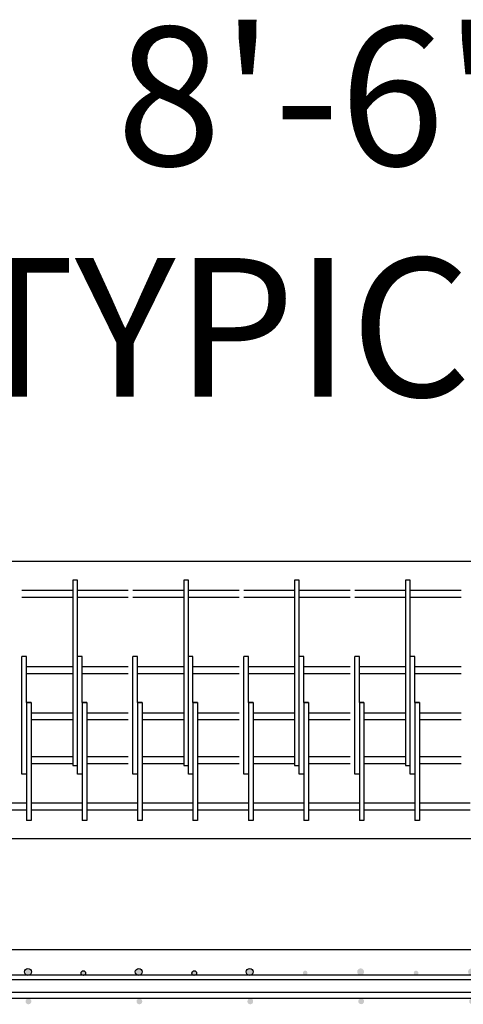
# Model space of a CAD drawing. Units: inches. Extents: x 28 to 5260, y -3540 to 993.
# Drawn here: x 2253 to 2301, y -2640 to -2534 of the extents above; entities that cross this region are included whole.
import ezdxf

# ---------------------------------------------------------------- set-up
doc = ezdxf.new("R2010")
doc.units = ezdxf.units.IN
doc.header["$MEASUREMENT"] = 0
doc.layers.add('A-DimEng', color=252, linetype='Continuous')
doc.styles.add('ROMANS', font='romans.shx', dxfattribs={"height": 2})

msp = doc.modelspace()

# ---------------------------------------------------------------- hatches: boundary and pattern name
h = msp.add_hatch(color=256)
edge = h.paths.add_edge_path()
edge.add_arc((2247.83909, -2636.79131), 0.25, 0, 360)
edge = h.paths.add_edge_path()
edge.add_arc((2241.83909, -2636.66631), 0.375, 0, 360)
edge = h.paths.add_edge_path()
edge.add_arc((2253.83909, -2636.66631), 0.375, 0, 360)
edge = h.paths.add_edge_path()
edge.add_arc((2241.90159, -2639.85381), 0.3125, 0, 360)
edge = h.paths.add_edge_path()
edge.add_arc((2253.90159, -2639.85381), 0.3125, 0, 360)
h = msp.add_hatch(color=256)
edge = h.paths.add_edge_path()
edge.add_arc((2259.83909, -2636.79131), 0.25, 0, 360)
edge = h.paths.add_edge_path()
edge.add_arc((2253.83909, -2636.66631), 0.375, 0, 360)
edge = h.paths.add_edge_path()
edge.add_arc((2265.83909, -2636.66631), 0.375, 0, 360)
edge = h.paths.add_edge_path()
edge.add_arc((2253.90159, -2639.85381), 0.3125, 0, 360)
edge = h.paths.add_edge_path()
edge.add_arc((2265.90159, -2639.85381), 0.3125, 0, 360)
h = msp.add_hatch(color=256)
edge = h.paths.add_edge_path()
edge.add_arc((2271.83909, -2636.79131), 0.25, 0, 360)
edge = h.paths.add_edge_path()
edge.add_arc((2265.83909, -2636.66631), 0.375, 0, 360)
edge = h.paths.add_edge_path()
edge.add_arc((2277.83909, -2636.66631), 0.375, 0, 360)
edge = h.paths.add_edge_path()
edge.add_arc((2265.90159, -2639.85381), 0.3125, 0, 360)
edge = h.paths.add_edge_path()
edge.add_arc((2277.90159, -2639.85381), 0.3125, 0, 360)
h = msp.add_hatch(color=256)
edge = h.paths.add_edge_path()
edge.add_arc((2283.84154, -2636.78002), 0.25, 0, 360)
edge = h.paths.add_edge_path()
edge.add_arc((2277.84154, -2636.65502), 0.375, 0, 360)
edge = h.paths.add_edge_path()
edge.add_arc((2289.84154, -2636.65502), 0.375, 0, 360)
edge = h.paths.add_edge_path()
edge.add_arc((2277.90404, -2639.84252), 0.3125, 0, 360)
edge = h.paths.add_edge_path()
edge.add_arc((2289.90404, -2639.84252), 0.3125, 0, 360)
h = msp.add_hatch(color=256)
edge = h.paths.add_edge_path()
edge.add_arc((2295.84154, -2636.78002), 0.25, 0, 360)
edge = h.paths.add_edge_path()
edge.add_arc((2289.84154, -2636.65502), 0.375, 0, 360)
edge = h.paths.add_edge_path()
edge.add_arc((2301.84154, -2636.65502), 0.375, 0, 360)
edge = h.paths.add_edge_path()
edge.add_arc((2289.90404, -2639.84252), 0.3125, 0, 360)
edge = h.paths.add_edge_path()
edge.add_arc((2301.90404, -2639.84252), 0.3125, 0, 360)

# ---------------------------------------------------------------- linework, layer by layer
for p, q in [((3036.20152, -2592.28027), (1836.20153, -2592.28027)), ((2258.70152, -2594.28027), (2258.70152, -2612.12158)), ((2259.20152, -2594.28027), (2258.70152, -2594.28027)), ((2259.20152, -2602.53027), (2259.20152, -2594.28027)), ((2270.70152, -2594.28027), (2270.70152, -2612.12158)), ((2271.20152, -2594.28027), (2270.70152, -2594.28027)), ((2271.20152, -2602.53027), (2271.20152, -2594.28027)), ((2282.70152, -2594.28027), (2282.70152, -2612.12158)), ((2283.20152, -2594.28027), (2282.70152, -2594.28027)), ((2283.20152, -2602.53027), (2283.20152, -2594.28027)), ((2294.70152, -2594.28027), (2294.70152, -2612.12158)), ((2295.20152, -2594.28027), (2294.70152, -2594.28027)), ((2295.20152, -2602.53027), (2295.20152, -2594.28027)), ((2258.70152, -2595.40527), (2253.20152, -2595.40527)), ((2264.70152, -2595.40527), (2259.20152, -2595.40527)), ((2270.70152, -2595.40527), (2265.20152, -2595.40527)), ((2276.70152, -2595.40527), (2271.20152, -2595.40527)), ((2282.70152, -2595.40527), (2277.20152, -2595.40527)), ((2288.70152, -2595.40527), (2283.20152, -2595.40527)), ((2294.70152, -2595.40527), (2289.20152, -2595.40527)), ((2300.70152, -2595.40527), (2295.20152, -2595.40527)), ((2258.70152, -2596.15527), (2253.20152, -2596.15527)), ((2264.70152, -2596.15527), (2259.20152, -2596.15527)), ((2270.70152, -2596.15527), (2265.20152, -2596.15527)), ((2276.70152, -2596.15527), (2271.20152, -2596.15527)), ((2282.70152, -2596.15527), (2277.20152, -2596.15527)), ((2288.70152, -2596.15527), (2283.20152, -2596.15527)), ((2294.70152, -2596.15527), (2289.20152, -2596.15527)), ((2300.70152, -2596.15527), (2295.20152, -2596.15527)), ((2253.45152, -2602.53027), (2253.20152, -2602.53027)), ((2253.20152, -2615.28027), (2253.20152, -2602.53027)), ((2253.70152, -2602.53027), (2253.45152, -2602.53027)), ((2253.70152, -2607.53027), (2253.70152, -2602.53027)), ((2259.20152, -2615.28027), (2259.20152, -2602.53027)), ((2259.45152, -2602.53027), (2259.20152, -2602.53027)), ((2259.70152, -2602.53027), (2259.45152, -2602.53027)), ((2259.70152, -2607.53027), (2259.70152, -2602.53027)), ((2265.20152, -2615.28027), (2265.20152, -2602.53027)), ((2265.45152, -2602.53027), (2265.20152, -2602.53027)), ((2265.70152, -2602.53027), (2265.45152, -2602.53027)), ((2265.70152, -2607.53027), (2265.70152, -2602.53027)), ((2271.45152, -2602.53027), (2271.20152, -2602.53027)), ((2271.20152, -2615.28027), (2271.20152, -2602.53027)), ((2271.70152, -2602.53027), (2271.45152, -2602.53027)), ((2271.70152, -2607.53027), (2271.70152, -2602.53027)), ((2277.20152, -2615.28027), (2277.20152, -2602.53027)), ((2277.45152, -2602.53027), (2277.20152, -2602.53027)), ((2277.70152, -2602.53027), (2277.45152, -2602.53027)), ((2277.70152, -2607.53027), (2277.70152, -2602.53027)), ((2283.45152, -2602.53027), (2283.20152, -2602.53027)), ((2283.20152, -2615.28027), (2283.20152, -2602.53027)), ((2283.70152, -2602.53027), (2283.45152, -2602.53027)), ((2283.70152, -2607.53027), (2283.70152, -2602.53027)), ((2289.45152, -2602.53027), (2289.20152, -2602.53027)), ((2289.20152, -2615.28027), (2289.20152, -2602.53027)), ((2289.70152, -2602.53027), (2289.45152, -2602.53027)), ((2289.70152, -2607.53027), (2289.70152, -2602.53027)), ((2295.20152, -2615.28027), (2295.20152, -2602.53027)), ((2295.45152, -2602.53027), (2295.20152, -2602.53027)), ((2295.70152, -2602.53027), (2295.45152, -2602.53027)), ((2295.70152, -2607.53027), (2295.70152, -2602.53027)), ((2258.70152, -2603.65527), (2253.70152, -2603.65527)), ((2264.70152, -2603.65527), (2259.70152, -2603.65527)), ((2270.70152, -2603.65527), (2265.70152, -2603.65527)), ((2276.70152, -2603.65527), (2271.70152, -2603.65527)), ((2282.70152, -2603.65527), (2277.70152, -2603.65527)), ((2288.70152, -2603.65527), (2283.70152, -2603.65527)), ((2294.70152, -2603.65527), (2289.70152, -2603.65527)), ((2300.70152, -2603.65527), (2295.70152, -2603.65527)), ((2258.70152, -2604.40527), (2253.70152, -2604.40527)), ((2264.70152, -2604.40527), (2259.70152, -2604.40527)), ((2270.70152, -2604.40527), (2265.70152, -2604.40527)), ((2276.70152, -2604.40527), (2271.70152, -2604.40527)), ((2282.70152, -2604.40527), (2277.70152, -2604.40527)), ((2288.70152, -2604.40527), (2283.70152, -2604.40527)), ((2294.70152, -2604.40527), (2289.70152, -2604.40527)), ((2300.70152, -2604.40527), (2295.70152, -2604.40527)), ((2253.70152, -2607.53027), (2254.20152, -2607.53027)), ((2254.20152, -2607.53027), (2253.70152, -2607.53027)), ((2253.70152, -2607.53027), (2253.70152, -2620.28027)), ((2254.20152, -2607.53027), (2254.20152, -2618.40527)), ((2259.70152, -2607.53027), (2259.70152, -2620.28027)), ((2260.20152, -2607.53027), (2259.70152, -2607.53027)), ((2259.70152, -2607.53027), (2260.20152, -2607.53027)), ((2260.20152, -2607.53027), (2260.20152, -2618.40527)), ((2265.70152, -2607.53027), (2265.70152, -2620.28027)), ((2266.20152, -2607.53027), (2265.70152, -2607.53027)), ((2265.70152, -2607.53027), (2266.20152, -2607.53027)), ((2266.20152, -2607.53027), (2266.20152, -2618.40527)), ((2271.70152, -2607.53027), (2272.20152, -2607.53027)), ((2272.20152, -2607.53027), (2271.70152, -2607.53027)), ((2271.70152, -2607.53027), (2271.70152, -2620.28027)), ((2272.20152, -2607.53027), (2272.20152, -2618.40527)), ((2277.70152, -2607.53027), (2277.70152, -2620.28027)), ((2278.20152, -2607.53027), (2277.70152, -2607.53027)), ((2277.70152, -2607.53027), (2278.20152, -2607.53027)), ((2278.20152, -2607.53027), (2278.20152, -2618.40527)), ((2283.70152, -2607.53027), (2284.20152, -2607.53027)), ((2284.20152, -2607.53027), (2283.70152, -2607.53027)), ((2283.70152, -2607.53027), (2283.70152, -2620.28027)), ((2284.20152, -2607.53027), (2284.20152, -2618.40527)), ((2289.70152, -2607.53027), (2290.20152, -2607.53027)), ((2290.20152, -2607.53027), (2289.70152, -2607.53027)), ((2289.70152, -2607.53027), (2289.70152, -2620.28027)), ((2290.20152, -2607.53027), (2290.20152, -2618.40527)), ((2295.70152, -2607.53027), (2295.70152, -2620.28027)), ((2296.20152, -2607.53027), (2295.70152, -2607.53027)), ((2295.70152, -2607.53027), (2296.20152, -2607.53027)), ((2296.20152, -2607.53027), (2296.20152, -2618.40527)), ((2254.20152, -2608.65527), (2254.20152, -2609.40527)), ((2258.70152, -2608.65527), (2254.20152, -2608.65527)), ((2258.70152, -2609.40527), (2254.20152, -2609.40527)), ((2260.20152, -2608.65527), (2260.20152, -2609.40527)), ((2264.70152, -2608.65527), (2260.20152, -2608.65527)), ((2264.70152, -2609.40527), (2260.20152, -2609.40527)), ((2270.70152, -2608.65527), (2266.20152, -2608.65527)), ((2266.20152, -2608.65527), (2266.20152, -2609.40527)), ((2270.70152, -2609.40527), (2266.20152, -2609.40527)), ((2276.70152, -2608.65527), (2272.20152, -2608.65527)), ((2272.20152, -2608.65527), (2272.20152, -2609.40527)), ((2276.70152, -2609.40527), (2272.20152, -2609.40527)), ((2282.70152, -2608.65527), (2278.20152, -2608.65527)), ((2278.20152, -2608.65527), (2278.20152, -2609.40527)), ((2282.70152, -2609.40527), (2278.20152, -2609.40527)), ((2288.70152, -2608.65527), (2284.20152, -2608.65527)), ((2284.20152, -2608.65527), (2284.20152, -2609.40527)), ((2288.70152, -2609.40527), (2284.20152, -2609.40527)), ((2290.20152, -2608.65527), (2290.20152, -2609.40527)), ((2294.70152, -2608.65527), (2290.20152, -2608.65527)), ((2294.70152, -2609.40527), (2290.20152, -2609.40527)), ((2296.20152, -2608.65527), (2296.20152, -2609.40527)), ((2300.70152, -2608.65527), (2296.20152, -2608.65527)), ((2300.70152, -2609.40527), (2296.20152, -2609.40527)), ((2258.70152, -2612.12158), (2258.70152, -2614.34985)), ((2270.70152, -2612.12158), (2270.70152, -2614.34985)), ((2282.70152, -2612.12158), (2282.70152, -2614.34985)), ((2294.70152, -2612.12158), (2294.70152, -2614.34985)), ((2258.70152, -2613.40527), (2254.20152, -2613.40527)), ((2254.20152, -2613.40527), (2254.20152, -2614.15527)), ((2260.20152, -2613.40527), (2260.20152, -2614.15527)), ((2264.70152, -2613.40527), (2260.20152, -2613.40527)), ((2270.70152, -2613.40527), (2266.20152, -2613.40527)), ((2266.20152, -2613.40527), (2266.20152, -2614.15527)), ((2276.70152, -2613.40527), (2272.20152, -2613.40527)), ((2272.20152, -2613.40527), (2272.20152, -2614.15527)), ((2278.20152, -2613.40527), (2278.20152, -2614.15527)), ((2282.70152, -2613.40527), (2278.20152, -2613.40527)), ((2288.70152, -2613.40527), (2284.20152, -2613.40527)), ((2284.20152, -2613.40527), (2284.20152, -2614.15527)), ((2294.70152, -2613.40527), (2290.20152, -2613.40527)), ((2290.20152, -2613.40527), (2290.20152, -2614.15527)), ((2296.20152, -2613.40527), (2296.20152, -2614.15527)), ((2300.70152, -2613.40527), (2296.20152, -2613.40527)), ((2258.70152, -2614.15527), (2254.20152, -2614.15527)), ((2258.70152, -2614.34985), (2259.20152, -2614.34985)), ((2264.70152, -2614.15527), (2260.20152, -2614.15527)), ((2270.70152, -2614.15527), (2266.20152, -2614.15527)), ((2270.70152, -2614.34985), (2271.20152, -2614.34985)), ((2276.70152, -2614.15527), (2272.20152, -2614.15527)), ((2282.70152, -2614.15527), (2278.20152, -2614.15527)), ((2282.70152, -2614.34985), (2283.20152, -2614.34985)), ((2288.70152, -2614.15527), (2284.20152, -2614.15527)), ((2294.70152, -2614.15527), (2290.20152, -2614.15527)), ((2294.70152, -2614.34985), (2295.20152, -2614.34985)), ((2300.70152, -2614.15527), (2296.20152, -2614.15527)), ((2253.70152, -2615.28027), (2253.20152, -2615.28027)), ((2259.70152, -2615.28027), (2259.20152, -2615.28027)), ((2265.70152, -2615.28027), (2265.20152, -2615.28027)), ((2271.70152, -2615.28027), (2271.20152, -2615.28027)), ((2277.70152, -2615.28027), (2277.20152, -2615.28027)), ((2283.70152, -2615.28027), (2283.20152, -2615.28027)), ((2289.70152, -2615.28027), (2289.20152, -2615.28027)), ((2295.70152, -2615.28027), (2295.20152, -2615.28027)), ((2253.70152, -2618.40527), (2248.20152, -2618.40527)), ((2259.70152, -2618.40527), (2254.20152, -2618.40527)), ((2254.20152, -2618.40527), (2254.20152, -2619.15527)), ((2260.20152, -2618.40527), (2260.20152, -2619.15527)), ((2265.70152, -2618.40527), (2260.20152, -2618.40527)), ((2271.70152, -2618.40527), (2266.20152, -2618.40527)), ((2266.20152, -2618.40527), (2266.20152, -2619.15527)), ((2277.70152, -2618.40527), (2272.20152, -2618.40527)), ((2272.20152, -2618.40527), (2272.20152, -2619.15527)), ((2278.20152, -2618.40527), (2278.20152, -2619.15527)), ((2283.70152, -2618.40527), (2278.20152, -2618.40527)), ((2289.70152, -2618.40527), (2284.20152, -2618.40527)), ((2284.20152, -2618.40527), (2284.20152, -2619.15527)), ((2295.70152, -2618.40527), (2290.20152, -2618.40527)), ((2290.20152, -2618.40527), (2290.20152, -2619.15527)), ((2296.20152, -2618.40527), (2296.20152, -2619.15527)), ((2301.70152, -2618.40527), (2296.20152, -2618.40527)), ((2253.70152, -2619.15527), (2248.20152, -2619.15527)), ((2254.20152, -2619.15527), (2254.20152, -2620.28027)), ((2259.70152, -2619.15527), (2254.20152, -2619.15527)), ((2260.20152, -2619.15527), (2260.20152, -2620.28027)), ((2265.70152, -2619.15527), (2260.20152, -2619.15527)), ((2271.70152, -2619.15527), (2266.20152, -2619.15527)), ((2266.20152, -2619.15527), (2266.20152, -2620.28027)), ((2272.20152, -2619.15527), (2272.20152, -2620.28027)), ((2277.70152, -2619.15527), (2272.20152, -2619.15527)), ((2283.70152, -2619.15527), (2278.20152, -2619.15527)), ((2278.20152, -2619.15527), (2278.20152, -2620.28027)), ((2289.70152, -2619.15527), (2284.20152, -2619.15527)), ((2284.20152, -2619.15527), (2284.20152, -2620.28027)), ((2290.20152, -2619.15527), (2290.20152, -2620.28027)), ((2295.70152, -2619.15527), (2290.20152, -2619.15527)), ((2296.20152, -2619.15527), (2296.20152, -2620.28027)), ((2301.70152, -2619.15527), (2296.20152, -2619.15527)), ((2254.20152, -2620.28027), (2253.70152, -2620.28027)), ((2260.20152, -2620.28027), (2259.70152, -2620.28027)), ((2266.20152, -2620.28027), (2265.70152, -2620.28027)), ((2272.20152, -2620.28027), (2271.70152, -2620.28027)), ((2278.20152, -2620.28027), (2277.70152, -2620.28027)), ((2284.20152, -2620.28027), (2283.70152, -2620.28027)), ((2290.20152, -2620.28027), (2289.70152, -2620.28027)), ((2296.20152, -2620.28027), (2295.70152, -2620.28027)), ((3036.20152, -2622.28027), (1836.20153, -2622.28027)), ((2322.20152, -2622.28027), (2250.20152, -2622.28027)), ((3036.20152, -2634.28027), (1836.20153, -2634.28027)), ((3034.20152, -2637.03027), (1838.20153, -2637.03027)), ((3064.20153, -2637.03027), (1868.20153, -2637.03027)), ((3034.20152, -2637.53027), (1838.20153, -2637.53027)), ((3064.20153, -2637.53027), (1868.20153, -2637.53027)), ((3034.20152, -2638.90527), (1838.20153, -2638.90527)), ((3064.20153, -2638.90527), (1868.20153, -2638.90527)), ((3034.20152, -2639.53027), (1838.20153, -2639.53027)), ((3064.20153, -2639.53027), (1868.20153, -2639.53027))]:
    msp.add_line(p, q)
for centre, radius in [((2253.83909, -2636.66631), 0.375), ((2253.83909, -2636.66631), 0.375), ((2259.83909, -2636.79131), 0.25), ((2265.83909, -2636.66631), 0.375), ((2265.83909, -2636.66631), 0.375), ((2271.83909, -2636.79131), 0.25), ((2277.83909, -2636.66631), 0.375), ((2277.83909, -2636.66631), 0.37178)]:
    msp.add_circle(centre, radius)

# ---------------------------------------------------------------- texts
at = {"layer": 'A-DimEng', "insert": (2286.01707, -2556.38028), "char_height": 15, "width": 102.1311, "attachment_point": 5, "style": 'ROMANS'}
msp.add_mtext('8\'-6"\\P(TYPICAL)', dxfattribs=at)

doc.saveas('drawing.dxf')
